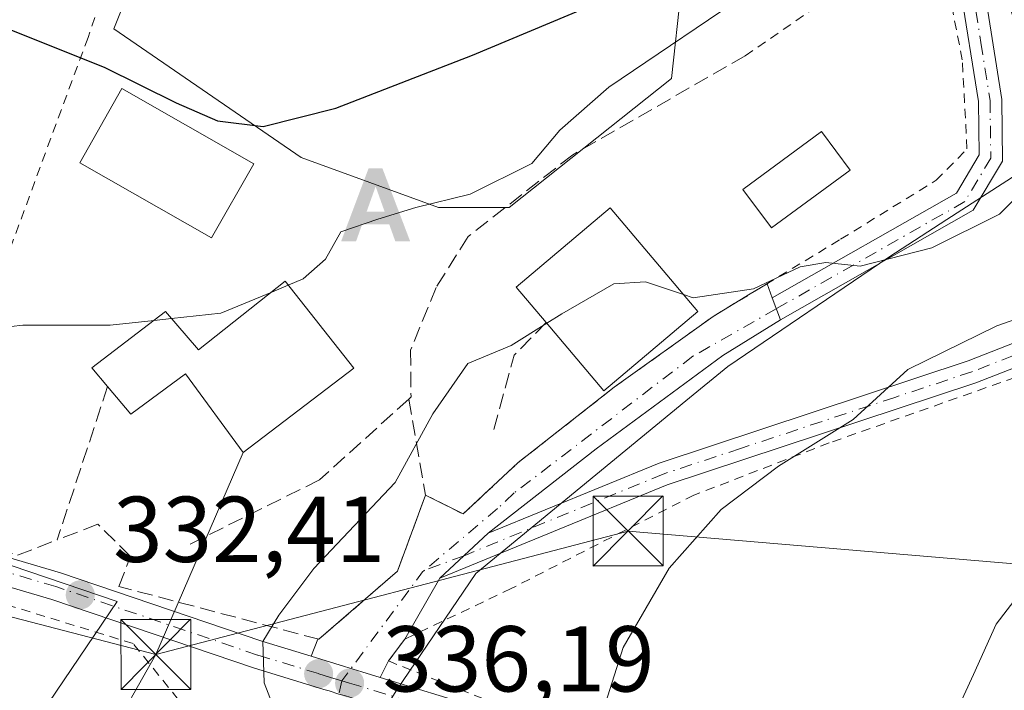
# Model space of a CAD drawing. Units: metres. Extents: x 620238 to 623667, y 4778075 to 4780450.
# Drawn here: x 623465 to 623570, y 4779990 to 4780062 of the extents above; entities that cross this region are included whole.
import ezdxf

# ---------------------------------------------------------------- set-up
doc = ezdxf.new("R2010")
doc.units = ezdxf.units.M
doc.header["$MEASUREMENT"] = 0
for name, pattern in [('DGN Style 2', [1.6480167562047852, 0.988810053722871, -0.6592067024819142]), ('DGN Style 3', [2.307223458686699, 1.648016756204785, -0.6592067024819142]), ('DGN Style 4', [2.6384748266838614, 1.318413404963828, -0.6592067024819142, 0.001648016756204785, -0.6592067024819142])]:
    doc.linetypes.add(name, pattern=pattern)
for name, color, linetype, lineweight in [('Alambrada', 7, 'DGN Style 2', 0), ('Alojamiento puntual', 7, 'Continuous', 0), ('Camino Cxs', 7, 'Continuous', 0), ('Camino eje', 30, 'DGN Style 4', 13), ('Carretera de calzada única Cxs', 7, 'Continuous', 13), ('Carretera de calzada única eje', 7, 'DGN Style 4', 0), ('Comunidad Autónoma CxS', 142, 'Continuous', 0), ('Curva de nivel maestra', 30, 'Continuous', 30), ('Curva de nivel normal', 30, 'Continuous', 0), ('Edificación', 1, 'Continuous', 13), ('Edificación Cxs', 1, 'Continuous', 13), ('Muro lineal', 1, 'DGN Style 3', 13), ('Núcleo urbano CxS', 7, 'Continuous', 0), ('Obra de contención lineal', 1, 'DGN Style 3', 13), ('Prado CxS', 92, 'Continuous', 0), ('Punto de cota en terreno', 7, 'Continuous', 0), ('Rótulo de punto de cota en terreno', 7, 'Continuous', 0), ('Tendido', 6, 'Continuous', 0), ('Torre de tendido puntual', 7, 'Continuous', 0), ('Vía urbana Cxs', 4, 'Continuous', 0), ('Vía urbana eje', 4, 'DGN Style 4', 0)]:
    doc.layers.add(name, color=color, linetype=linetype, lineweight=lineweight)
doc.styles.add('Style-Arial', font='txt')

# ---------------------------------------------------------------- blocks, each defined once
blk = doc.blocks.new('*U23')
at = {"layer": 'Prado CxS', "color": 92, "linetype": 'Continuous', "lineweight": 0}
for points in [[(623421.0021000003, 4780066.215299999, 325.8962000000029), (623410.1558999997, 4780022.0725, 325.2330999999977), (623464.0689000003, 4780003.7183, 331.7600999999996), (623475.3031000001, 4779999.8937, 332.7712999999931), (623458.9064999997, 4779975.685900001, 329.1147999999957), (623458.4599000001, 4779969.889699999, 328.148199999996), (623487.0011, 4779951.605699999, 329.0093999999954), (623495.4754999997, 4779948.0385, 329.6132000000071), (623505.8756999997, 4779950.238100001, 333.132500000007), (623500.9442999996, 4779967.535499999, 334.8640000000014), (623500.6246999997, 4779983.0185, 336.0056000000041), (623501.7673000004, 4779984.8289, 336.3381999999983), (623505.2856999999, 4779990.4035, 336.8503999999957), (623513.7605, 4780002.892300001, 336.8821999999927), (623536.2459000006, 4780021.394300001, 337.5638999999938), (623540.7411000002, 4780025.0931, 337.0709999999963), (623558.0058000004, 4780036.828299999, 334.9042000000045), (623564.2188999997, 4780040.846100001, 334.0564000000013), (623571.7319999998, 4780045.704500001, 334.1674000000057)], [(623571.2852999996, 4780062.649499999, 334.6248999999953), (623567.2753, 4780074.6919, 332.5862999999954), (623566.0581, 4780074.819700001, 332.2850000000035), (623558.8008000003, 4780075.580499999, 330.0102000000043), (623547.6513, 4780074.245100001, 326.7703000000038), (623539.6233000001, 4780074.245100001, 324.2507000000041), (623529.3664999995, 4780072.9055, 320.9030000000057), (623534.4971000003, 4780066.968900001, 324.9744999999967), (623535.7522999998, 4780065.5165, 326.1649000000034), (623534.7200999996, 4780055.9605, 330.6909000000014), (623517.3285999997, 4780042.136299999, 330.5290999999997), (623509.7463999996, 4780042.1361, 329.373900000006), (623495.0292999997, 4780047.485099999, 325.6774000000005), (623474.9633, 4780061.308900001, 323.7871000000014), (623488.4326999999, 4780094.886499999, 312.3527000000031), (623488.4515000005, 4780094.933499999, 312.3294000000024), (623483.1052999999, 4780097.9561, 312.3129999999946), (623491.8759000005, 4780100.348900001, 310.4404000000068), (623497.4726999998, 4780112.3485, 313.1671000000061), (623485.4813000001, 4780125.947699999, 312.1140000000014), (623475.8887, 4780153.944700001, 310.1411999999983)]]:
    blk.add_polyline3d(points, dxfattribs=at)
blk = doc.blocks.new('5PATER')
at = {"layer": 'Punto de cota en terreno', "linetype": 'Continuous', "lineweight": 0}
h = blk.add_hatch(color=51, dxfattribs=at)
edge = h.paths.add_edge_path()
edge.add_ellipse((0, 0), major_axis=(-0.1095731443231308, -0.1110710700762829), ratio=0.9994222409660322, start_angle=0, end_angle=360)
blk = doc.blocks.new('5TTEND')
at = {"layer": 'Torre de tendido puntual', "color": 7, "linetype": 'Continuous', "lineweight": 0}
for p, q in [((-0.375, 0.3754), (0.375, -0.3746)), ((0.3720000000000001, 0.3784000000000001), (-0.3720000000000001, -0.3776))]:
    blk.add_line(p, q, dxfattribs=at)
at = {"layer": 'Torre de tendido puntual', "color": 7, "linetype": 'Continuous', "lineweight": 0, "flags": 128}
blk.add_lwpolyline([(-0.375, -0.3746), (0.375, -0.3746), (0.375, 0.3754), (-0.375, 0.3754), (-0.3720000000000001, -0.3776)], dxfattribs=at)
blk = doc.blocks.new('5ALOJA')
at = {"layer": 'Comunidad Autónoma CxS', "linetype": 'Continuous', "lineweight": 0}
h = blk.add_hatch(color=6, dxfattribs=at)
h.paths.add_polyline_path([(-0.3691, -0.3496), (-0.0741, 0.4354), (0.0729, 0.4354), (0.3709000000000001, -0.3496), (0.2119, -0.3496), (0.1469, -0.1686), (-0.1441, -0.1686), (-0.2091, -0.3496)])
h.paths.add_polyline_path([(-0.0961, -0.0326), (0.0009000000000000001, 0.2394), (0.09790000000000001, -0.0326)], flags=16)

msp = doc.modelspace()

# ---------------------------------------------------------------- linework, layer by layer
at = {"layer": 'Alambrada', "color": 7, "linetype": 'DGN Style 2', "lineweight": 0, "extrusion": (0.01691346416073153, 0.01167986049220959, 0.9997887354781341), "elevation": 66709.4943506842, "flags": 128}
msp.add_lwpolyline([(3579008.109969986, -3228624.255848045), (3579008.109969986, -3228649.08261822)], dxfattribs=at)
at = {"layer": 'Alambrada', "color": 7, "linetype": 'DGN Style 2', "lineweight": 0}
for points in [[(623508.3501000004, 4780011.300100001, 336.0359000000026), (623512.3901000004, 4780009.270099999, 336.6362999999984), (623518.2301000003, 4780014.7401, 336.8868999999977), (623528.5701000001, 4780022.860099999, 338.9741000000067), (623539.1700999998, 4780030.460100001, 336.8024000000005), (623552.8300999999, 4780038.7301, 334.7915000000066), (623563.0701000001, 4780045.050100001, 333.8111000000063), (623566.3701, 4780048.4301, 333.7926000000007), (623565.8701, 4780057.960100001, 333.4980000000069), (623562.8300999999, 4780073.5001, 332.2106000000058), (623561.1001000004, 4780089.3201, 330.4759999999951), (623558.5301000001, 4780099.460100001, 331.9937999999966), (623552.8701, 4780108.790100001, 339.7804999999935), (623548.0100999996, 4780117.220100001, 333.9741000000067), (623545.9401000004, 4780127.5101, 330.5277999999962), (623544.3901000004, 4780138.940099999, 337.6465999999928), (623540.5100999996, 4780151.380100001, 342.3307999999961)], [(623627.4401000004, 4780100.4101, 352.3540999999968), (623619.4301000005, 4780071.8101, 348.9527999999991), (623613.9801000003, 4780053.190099999, 346.9611000000005), (623606.2401000002, 4780044.340100001, 345.5515000000014), (623589.0301000001, 4780030.860099999, 343.0249999999942), (623576.2100999998, 4780025.5601, 341.8650999999954), (623551.6001000004, 4780016.890100001, 340.3445000000065), (623537.1201, 4780011.300100001, 339.6057000000001), (623517.5301000001, 4780001.270099999, 337.9949999999953), (623506.1401000004, 4779995.850099999, 336.8953000000038), (623504.3701, 4779993.5101, 336.8503000000055), (623526.3701, 4779984.7601, 340.1649999999936), (623612.1901000004, 4779949.0001, 353.0598999999929), (623634.4093000004, 4779939.2005, 356.1021999999939), (623634.4118999997, 4779939.199100001, 356.1025999999983)], [(623470.6401000004, 4780097.210100001, 319.2140000000072), (623483.0401, 4780092.620100001, 322.2247999999963), (623481.0500999996, 4780085.860099999, 317.9891000000061), (623472.1901000004, 4780060.380100001, 324.5602000000072), (623463.7301000003, 4780037.4001, 328.9667000000045), (623453.9101, 4780008.8301, 330.7014000000054)], [(623479.8000999996, 4779978.800100001, 334.5988999999972), (623481.4901000002, 4779976.9001, 333.5541999999987), (623482.6401000004, 4779977.6801, 332.7826999999961), (623481.8501000004, 4779989.390100001, 333.8266000000003), (623477.0201000003, 4779995.380100001, 333.8601000000053), (623459.6901000004, 4780000.710100001, 331.2857999999979), (623444.4401000004, 4780006.0601, 329.2483999999968), (623418.8201000001, 4780015.9101, 326.2792000000045), (623408.6101000002, 4780018.880100001, 325.3298999999971), (623403.7301000003, 4780017.0001, 324.8551000000007), (623401.3201000001, 4780013.890100001, 324.6135000000068), (623399.2100999998, 4780008.200099999, 324.0951999999961), (623401.2301000003, 4780000.7501, 323.8083000000042), (623410.4401000004, 4779985.4101, 323.3508000000002), (623422.3501000004, 4779969.210100001, 323.0335999999952), (623434.4600999998, 4779957.630100001, 322.8173999999999), (623453.9401000004, 4779944.620100001, 322.7115000000049), (623470.8101000005, 4779934.140100001, 323.1606999999931), (623480.4600999998, 4779925.110099999, 323.2734000000055), (623493.5701000001, 4779906.4801, 323.3035999999993), (623510.9801000003, 4779882.090100001, 324.0170999999973), (623517.0000999998, 4779874.7501, 324.4330999999947)]]:
    msp.add_polyline3d(points, dxfattribs=at)
at = {"layer": 'Camino Cxs', "color": 7, "linetype": 'Continuous', "lineweight": 0, "extrusion": (-0.1270407920098231, 0.331441305693695, 0.9348835745939575), "elevation": 1505398.500747394, "flags": 128}
msp.add_lwpolyline([(-2293048.33355524, -3963988.225236942), (-2293048.33355524, -3963990.927555074)], dxfattribs=at)
at = {"layer": 'Camino Cxs', "color": 7, "linetype": 'Continuous', "lineweight": 0, "extrusion": (-0.02558869468497693, -0.02390261790252515, 0.9993867537453781), "elevation": -129872.7667209739, "flags": 128}
msp.add_lwpolyline([(-3067474.013982926, 3716305.126914701), (-3067474.013982926, 3716312.192267259)], dxfattribs=at)
at = {"layer": 'Camino Cxs', "color": 7, "linetype": 'Continuous', "lineweight": 0}
for points in [[(623545.4899000004, 4780032.456900001, 335.886599999998), (623565.2401000002, 4780043.690099999, 334.1852000000072), (623567.6700999998, 4780047.780099999, 334.0564000000013), (623567.6001000004, 4780053.5101, 333.6671000000061), (623565.6501000002, 4780065.770099999, 333.4009999999981), (623563.6700999998, 4780079.720100001, 332.2082999999984), (623563.0000999998, 4780092.7301, 331.241399999999), (623559.9001000002, 4780101.640100001, 333.7027999999991), (623552.5601000005, 4780112.870100001, 337.3423000000039), (623549.2701000003, 4780121.590100001, 332.0831999999937), (623547.8400999998, 4780131.2501, 332.4369000000006), (623546.4301000005, 4780142.950099999, 339.9587999999931), (623543.5500999996, 4780150.7601, 342.9149000000034)], [(623553.6787999999, 4780116.979800001, 337.6493000000046), (623554.8000999996, 4780114.0101, 338.2752999999939), (623562.1601, 4780102.7501, 333.5301000000036), (623565.4801000003, 4780093.210100001, 332.9382000000041), (623566.1601, 4780079.960100001, 333.7048999999971), (623568.1300999997, 4780066.140100001, 334.2932000000001), (623570.0900999998, 4780053.7301, 335.8019000000059), (623570.1700999998, 4780047.100099999, 336.3711000000039), (623567.0500999996, 4780041.850099999, 334.9587000000029), (623546.3941000003, 4780030.097899999, 336.8457999999956)], [(623515.0601000005, 4780007.210100001, 337.0623999999953), (623533.3800999997, 4780014.720100001, 338.6616000000067), (623566.4801000003, 4780025.700099999, 341.2360000000044), (623586.0201000003, 4780033.3301, 342.4140999999945), (623599.8400999998, 4780044.1601, 348.0486999999994), (623609.4901000002, 4780053.800100001, 345.9140999999945), (623614.1101000002, 4780068.2301, 347.7140999999974), (623622.7801000001, 4780098.030099999, 351.0301000000036), (623631.1901000004, 4780116.390100001, 353.5145000000048), (623631.1929000001, 4780116.396299999, 353.5151999999944)], [(623631.2978999997, 4780110.614, 353.3864999999932), (623625.1300999997, 4780097.1501, 351.4857000000048), (623616.5000999998, 4780067.5001, 348.1260000000038), (623611.6901000004, 4780052.460100001, 346.3418999999994), (623601.5000999998, 4780042.280099999, 346.2712999999931), (623587.2701000003, 4780031.130100001, 342.6508999999933), (623567.3300999999, 4780023.340100001, 341.2722000000067), (623534.2500999998, 4780012.380100001, 339.108699999997), (623509.9001000002, 4780002.390100001, 336.8150000000023)], [(623568.1300999997, 4780066.140100001, 334.2932000000001), (623570.0900999998, 4780053.7301, 335.8019000000059), (623570.1700999998, 4780047.100099999, 336.3711000000039), (623567.0500999996, 4780041.850099999, 334.9587000000029), (623546.3941000003, 4780030.097899999, 336.8457999999956), (623545.4899000004, 4780032.456900001, 335.886599999998), (623565.2401000002, 4780043.690099999, 334.1852000000072), (623567.6700999998, 4780047.780099999, 334.0564000000013), (623567.6001000004, 4780053.5101, 333.6671000000061), (623565.6501000002, 4780065.770099999, 333.4009999999981)]]:
    msp.add_polyline3d(points, dxfattribs=at)
msp.add_polyline3d([(623509.9001000002, 4780002.390100001, 336.8150000000023), (623515.0601000005, 4780007.210100001, 337.0623999999953), (623533.3800999997, 4780014.720100001, 338.6616000000067), (623566.4801000003, 4780025.700099999, 341.2360000000044), (623586.0201000003, 4780033.3301, 342.4140999999945), (623599.8400999998, 4780044.1601, 348.0486999999994), (623609.4901000002, 4780053.800100001, 345.9140999999945), (623614.1101000002, 4780068.2301, 347.7140999999974), (623622.7801000001, 4780098.030099999, 351.0301000000036), (623631.1901000004, 4780116.390100001, 353.5145000000048), (623631.1929000001, 4780116.396199999, 353.5151999999944), (623631.2980000004, 4780110.614, 353.3864999999932), (623625.1300999997, 4780097.1501, 351.4857000000048), (623616.5000999998, 4780067.5001, 348.1260000000038), (623611.6901000004, 4780052.460100001, 346.3418999999994), (623601.5000999998, 4780042.280099999, 346.2712999999931), (623587.2701000003, 4780031.130100001, 342.6508999999933), (623567.3300999999, 4780023.340100001, 341.2722000000067), (623534.2500999998, 4780012.380100001, 339.108699999997)], close=True, dxfattribs=at)
at = {"layer": 'Camino eje', "color": 30, "linetype": 'DGN Style 4', "lineweight": 13, "extrusion": (-0.06614755266381901, -0.02469777842986757, 0.997504145864676), "elevation": -158963.2440659579, "flags": 128}
msp.add_lwpolyline([(-4259950.265947945, 2250503.995557716), (-4259950.265947945, 2250499.437995616)], dxfattribs=at)
at = {"layer": 'Camino eje', "color": 30, "linetype": 'DGN Style 4', "lineweight": 13}
for points in [[(623544.7200999996, 4780151.190099999, 341.4073999999964), (623547.6501000002, 4780143.245100001, 339.1006000000052), (623548.3750999998, 4780137.265100001, 335.4511999999959), (623549.0800999999, 4780131.415100001, 333.1272000000026), (623549.7701000003, 4780126.735099999, 332.531799999997), (623550.4851000002, 4780121.905099999, 332.6996000000072), (623553.6801000005, 4780113.440099999, 337.7658999999985), (623561.0301000001, 4780102.1951, 333.696100000001), (623564.2401000002, 4780092.970100001, 332.0930999999982), (623564.9151, 4780079.840100001, 332.9535999999935), (623565.9051000001, 4780072.8651, 333.655899999998), (623566.8901000004, 4780065.9551, 333.7301000000007), (623567.8651000002, 4780059.825099999, 333.7866999999969), (623568.8450999996, 4780053.620100001, 334.7421000000031), (623568.9200999998, 4780047.440099999, 335.2131999999983), (623566.1451000003, 4780042.770099999, 334.4116999999969), (623545.9419, 4780031.277899999, 336.363400000002)], [(623631.2454000004, 4780113.504899999, 353.4578000000038), (623623.9550999999, 4780097.590100001, 351.2599999999948), (623615.3051000005, 4780067.8651, 347.9182000000001), (623612.9951, 4780060.6501, 346.8916999999929), (623610.5900999998, 4780053.130100001, 346.1064999999944), (623600.6700999998, 4780043.220100001, 347.1456000000035), (623586.6451000003, 4780032.2301, 342.4660000000004), (623566.9051000001, 4780024.520099999, 341.2439000000013), (623558.6300999997, 4780021.7751, 340.5731999999989), (623542.0900999998, 4780016.295100001, 339.4728000000032), (623533.8151000004, 4780013.550100001, 338.8871999999974), (623512.4801000003, 4780004.800100001, 336.9208999999973)], [(623499.3888999998, 4779991.3859, 336.2706000000035), (623497.7301000003, 4779983.915100001, 335.7280000000028), (623496.5251000002, 4779977.6051, 335.0960999999952), (623496.8501000004, 4779971.4451, 334.4248999999982), (623497.1901000004, 4779965.045100001, 333.5926000000036), (623500.2851, 4779956.2501, 333.340400000001), (623503.3151000004, 4779947.6501, 331.747000000003), (623515.9600999998, 4779924.1251, 330.0837999999931), (623529.9151, 4779899.315099999, 329.1293000000005), (623535.4951, 4779886.4801, 328.7081000000035), (623538.4801000003, 4779874.1601, 327.7033999999985), (623540.6266999999, 4779870.573100001, 328.5936999999976)]]:
    msp.add_polyline3d(points, dxfattribs=at)
at = {"layer": 'Carretera de calzada única Cxs', "color": 7, "linetype": 'Continuous', "lineweight": 13, "extrusion": (-0.2960073260350137, -0.9546271291124483, 0.03266048524021198), "elevation": -4747660.404187499, "flags": 128}
msp.add_lwpolyline([(-820144.4918427037, 155479.6495236234), (-820140.7472793654, 155480.1279680825), (-820138.819111481, 155480.3697078387), (-820136.7691429738, 155480.6591622615)], dxfattribs=at)
at = {"layer": 'Carretera de calzada única Cxs', "color": 7, "linetype": 'Continuous', "lineweight": 13}
for points in [[(623414.7851999998, 4780021.532199999, 325.9302000000025), (623417.3201000001, 4780021.0101, 326.3393999999971), (623431.8101000005, 4780015.340100001, 327.8089000000036), (623449.9901000002, 4780008.640100001, 330.0972000000039), (623469.2301000003, 4780002.960100001, 332.4015000000072), (623490.8300999999, 4779995.620100001, 335.0483999999997), (623496.1050000006, 4779994.008099999, 335.8092000000034)], [(623498.0151000004, 4779990.290100001, 336.0709000000061), (623497.4747000001, 4779990.457900001, 335.9973999999929), (623489.9101, 4779992.770099999, 334.998900000006), (623468.3201000001, 4780000.100099999, 332.3842000000004), (623449.0401, 4780005.790100001, 329.8649000000005), (623430.7401000002, 4780012.540100001, 327.5604000000022), (623420.1501000002, 4780016.6801, 326.3665000000037), (623416.5000999998, 4780018.110099999, 326.0323999999964), (623408.7100999998, 4780019.470100001, 325.3191999999981), (623400.5601000005, 4780017.380100001, 324.5335000000051), (623390.3701, 4780014.6501, 323.215200000006), (623389.7500999998, 4780014.4801, 323.1089999999967), (623388.6201, 4780012.5101, 322.664300000004), (623388.7901, 4780009.8101, 322.4640999999974), (623389.3501000004, 4780008.4801, 322.4634999999981), (623390.0701000001, 4780007.2401, 322.4812999999995)], [(623449.9901000002, 4780008.640100001, 330.0972000000039), (623469.2301000003, 4780002.960100001, 332.4015000000072), (623490.8300999999, 4779995.620100001, 335.0483999999997), (623496.1050000006, 4779994.008099999, 335.8092000000034), (623499.6860999997, 4779992.913699999, 336.2874000000011), (623501.5301999999, 4779992.350500001, 336.528999999995), (623503.4910000004, 4779991.752400001, 336.818299999999), (623511.9301000005, 4779989.1801, 338.179099999994), (623531.7901, 4779981.280099999, 340.9248999999982), (623554.7100999998, 4779972.030099999, 344.1111999999994), (623577.6501000002, 4779962.390100001, 347.7780000000057)], [(623576.4600999998, 4779959.630100001, 347.4290000000037), (623553.5701000001, 4779969.2601, 344.0145000000048), (623530.6801000005, 4779978.5001, 340.8561999999947), (623510.9401000004, 4779986.340100001, 338.0868000000046), (623499.7651000004, 4779989.7601, 336.3234999999986), (623499.0740999999, 4779989.967900001, 336.2212), (623498.0151000004, 4779990.290100001, 336.0709000000061), (623497.4747000001, 4779990.457900001, 335.9973999999929), (623489.9101, 4779992.770099999, 334.998900000006), (623468.3201000001, 4780000.100099999, 332.3842000000004), (623449.0401, 4780005.790100001, 329.8649000000005)], [(623503.4910000004, 4779991.752400001, 336.818299999999), (623511.9301000005, 4779989.1801, 338.179099999994), (623531.7901, 4779981.280099999, 340.9248999999982), (623554.7100999998, 4779972.030099999, 344.1111999999994), (623577.6501000002, 4779962.390100001, 347.7780000000057), (623600.8201000001, 4779952.120100001, 351.4333000000042), (623628.1101000002, 4779940.870100001, 355.0129000000015), (623634.4292000001, 4779938.246300001, 356.0387000000046)]]:
    msp.add_polyline3d(points, dxfattribs=at)
at = {"layer": 'Carretera de calzada única eje', "color": 7, "linetype": 'DGN Style 4', "lineweight": 0}
for points in [[(623499.3888999998, 4779991.3859, 336.2706000000035), (623498.1851000005, 4779991.7501, 336.1187999999966), (623496.8901000004, 4779992.1501, 335.9611000000005), (623490.3601000002, 4779994.1501, 335.026199999993), (623468.7600999996, 4780001.4801, 332.3898000000045), (623449.5000999998, 4780007.170100001, 329.9422999999952), (623431.2600999996, 4780013.890100001, 327.6716000000015), (623420.5500999996, 4780018.0801, 326.4376000000047), (623416.8901000004, 4780019.5101, 326.1630000000005), (623410.4401000004, 4780020.640100001, 325.4130000000005)], [(623499.3888999998, 4779991.3859, 336.2706000000035), (623500.2087000003, 4779991.140500001, 336.379700000005), (623511.4200999998, 4779987.710100001, 338.1687999999995), (623531.2200999996, 4779979.850099999, 340.889599999995), (623554.1201, 4779970.600099999, 344.0620000000054), (623577.0301000001, 4779960.960100001, 347.5865000000049), (623600.2100999998, 4779950.690099999, 351.2084999999934), (623627.5100999996, 4779939.440099999, 354.8288999999932), (623633.9200999998, 4779937.020099999, 355.8451000000059), (623634.4556, 4779936.7972, 355.9348000000027)]]:
    msp.add_polyline3d(points, dxfattribs=at)
at = {"layer": 'Curva de nivel maestra', "color": 30, "linetype": 'Continuous', "lineweight": 30, "elevation": 325, "flags": 128}
msp.add_lwpolyline([(623457.8700000001, 4780063.5801), (623473.9299999997, 4780057.200099999), (623481.6500000004, 4780053.350099999), (623486.0599999996, 4780051.440099999), (623490.9600000001, 4780050.8301), (623498.7599999999, 4780052.780099999), (623513.3700000001, 4780058.470100001), (623525.5899999999, 4780063.600099999)], dxfattribs=at)
at = {"layer": 'Curva de nivel normal', "color": 30, "linetype": 'Continuous', "lineweight": 0, "flags": 128}
for points, elevation in [([(623535.3799999999, 4780151.470000001), (623540.6600000003, 4780137.689999999), (623548.1299999999, 4780122.220000001), (623551.2800000003, 4780114.109999999), (623555.4600000001, 4780107.77), (623560.2199999997, 4780098.980000001), (623561.4800000006, 4780093.789999999), (623561.4000000004, 4780090.779999999), (623559.2199999997, 4780079.779999999), (623556.7000000002, 4780074.59), (623553.2100000001, 4780071.699999999), (623543.9600000001, 4780065.880000001), (623528.0099999999, 4780055.050000001), (623522.7599999999, 4780050.430000001), (623519.7599999999, 4780046.850000001), (623513.1200000001, 4780043.560000001), (623507.3300000001, 4780042.140000001), (623503.2400000002, 4780040.9), (623499.29, 4780039.52), (623497.6299999999, 4780036.59), (623495.2599999999, 4780034.480000001), (623493.6520999996, 4780033.8114)], 330), ([(623535.9993000003, 4780032.794399999), (623537.04, 4780032.439999999), (623543.4900000002, 4780033.4), (623548.4800000006, 4780035.789999999), (623551.2599999999, 4780036.230000001), (623554.9299999997, 4780035.84), (623562.6200000001, 4780037.82), (623569.8499999996, 4780041.41), (623571.3200000003, 4780042.9), (623572.9400000004, 4780046.59), (623573.4199999999, 4780053.029999999), (623572.6900000004, 4780056.24), (623572.0999999996, 4780060.33), (623570.7599999999, 4780066.460000001), (623570.29, 4780075.600000001), (623571.5800000001, 4780086.310000001), (623571.6500000004, 4780094.25), (623569.2999999998, 4780101.07), (623567.3200000003, 4780104.4), (623564.4900000002, 4780109.529999999), (623558.2000000002, 4780120.24), (623553.5700000003, 4780131.529999999), (623549.5, 4780148.74)], 335), ([(623493.6520999996, 4780033.8114), (623491.8729999998, 4780033.071599999)], 330), ([(623535.9993000003, 4780032.794399999), (623531.9299999997, 4780034.180000001), (623528.54, 4780033.960000001), (623522.9600000001, 4780030.720000001), (623521.3589000005, 4780029.726299999)], 335), ([(623491.8729999998, 4780033.071599999), (623486.4100000003, 4780030.800000001), (623481.1443999996, 4780030.2347)], 330), ([(623576.6500000004, 4779900.66), (623568.9000000004, 4779909.430000001), (623551.7599999999, 4779926.779999999), (623544.8499999996, 4779934.850000001), (623540.7100000001, 4779942.430000001), (623536.0300000003, 4779952.939999999), (623530.7699999996, 4779962.210000001), (623526.4600000001, 4779971.609999999), (623524.5599999996, 4779978.74), (623525.1500000004, 4779982.930000001), (623527.3899999997, 4779988.199999999), (623529.54, 4779994.960000001), (623534.4699999997, 4780003.460000001), (623540.04, 4780009.74), (623546.1799999997, 4780014.4), (623554.1900000004, 4780019.4), (623560.0300000003, 4780024.76), (623569.5599999996, 4780029.439999999), (623575.79, 4780031.640000001)], 340), ([(623479.2810000004, 4780030.034700001), (623474.5800000001, 4780029.529999999), (623465.2100000001, 4780029.52), (623460.1799999997, 4780028.960000001), (623458.1500000004, 4780028.029999999), (623457.8499999996, 4780026.970000001), (623458.6200000001, 4780025.939999999), (623458.3899999997, 4780023.699999999), (623456.54, 4780020.59), (623454.5700000003, 4780020.300000001), (623452.4299999997, 4780020.470000001), (623452.1063000001, 4780021.9496)], 330), ([(623481.1443999996, 4780030.2347), (623479.2810000004, 4780030.034700001)], 330), ([(623521.3589000005, 4780029.726299999), (623517.5300000003, 4780027.350000001), (623512.8799999999, 4780025.41), (623509.1299999999, 4780020.01), (623505.0999999996, 4780012.640000001), (623496.4000000004, 4780003.42), (623492.6399999997, 4779998.41), (623490.9199999999, 4779995.59), (623491.0599999996, 4779991.15), (623493.5700000003, 4779984.680000001), (623494.9800000006, 4779980.91), (623496.5, 4779980.850000001), (623497.54, 4779979.560000001), (623499.3300000001, 4779973.789999999), (623501.1299999999, 4779967.9), (623503.6100000005, 4779963.460000001), (623520.1900000004, 4779941.5), (623538.6100000005, 4779915.850000001), (623545.2699999996, 4779907.5), (623550.6600000003, 4779902.460000001)], 335), ([(623573.9900000002, 4779933.180000001), (623569.04, 4779941.67), (623567.1900000004, 4779947.439999999), (623566.7000000002, 4779950.66), (623565, 4779954.310000001), (623563.3300000001, 4779958.300000001), (623561.75, 4779961.390000001), (623560.9199999999, 4779965.890000001), (623562.0999999996, 4779972.57), (623563.6799999997, 4779982.49), (623565.0099999999, 4779987.539999999), (623567.0700000003, 4779992.050000001), (623569.5, 4779997.439999999), (623576.0899999999, 4780006.08)], 345)]:
    msp.add_lwpolyline(points, dxfattribs=dict(at, elevation=elevation))
at = {"layer": 'Edificación', "color": 1, "linetype": 'Continuous', "lineweight": 13}
msp.add_polyline3d([(623553.8503000002, 4780046.149, 333.915599999993), (623545.4364999998, 4780039.957699999, 334.5063999999985), (623542.3430000005, 4780044.0823, 334.4323000000004), (623550.7947000006, 4780050.3015, 333.6512999999977), (623553.8503000002, 4780046.149, 333.915599999993)], dxfattribs=at)
at = {"layer": 'Edificación Cxs', "color": 1, "linetype": 'Continuous', "lineweight": 13, "flags": 128}
for points, elevation in [([(623537.5301000001, 4780030.9801), (623527.4600999998, 4780022.4801), (623521.2801000001, 4780029.8201), (623518.0701000001, 4780033.610099999), (623528.1401000004, 4780042.110099999)], 339.6748999999982), ([(623493.3300999999, 4780034.220100001), (623500.6700999998, 4780024.9101), (623488.8000999996, 4780015.880100001), (623482.6401000004, 4780024.300100001), (623476.7801000001, 4780019.9801), (623474.2901, 4780022.940099999), (623472.6001000004, 4780024.950099999), (623480.5100999996, 4780030.970100001), (623484.0301000001, 4780026.890100001)], 335.0436999999948)]:
    msp.add_lwpolyline(points, close=True, dxfattribs=dict(at, elevation=elevation))
at = {"layer": 'Edificación Cxs', "color": 1, "linetype": 'Continuous', "lineweight": 13, "extrusion": (0.1613193437556143, 0.04157460198294466, 0.9860261770359942), "elevation": 299648.8093037388, "flags": 128}
msp.add_lwpolyline([(4473174.386302493, -1771557.742924619), (4473168.668338605, -1771545.702018349), (4473177.318384386, -1771541.490492431)], dxfattribs=at)
at = {"layer": 'Edificación Cxs', "color": 1, "linetype": 'Continuous', "lineweight": 13}
for points in [[(623489.9600999998, 4780046.8101, 327.9109000000026), (623485.4301000005, 4780038.880100001, 329.2265999999945), (623471.3000999996, 4780046.940099999, 329.0313000000024), (623475.8101000005, 4780054.880100001, 327.1272000000026), (623489.9600999998, 4780046.8101, 327.9109000000026)], [(623521.2801000001, 4780029.8201, 339.6748999999982), (623518.0701000001, 4780033.610099999, 336.6742999999988), (623528.1401000004, 4780042.110099999, 335.8983000000007), (623537.5301000001, 4780030.9801, 336.9673999999941)], [(623474.2901, 4780022.940099999, 331.2510000000038), (623472.6001000004, 4780024.950099999, 330.7750999999989), (623480.5100999996, 4780030.970100001, 330.428700000004), (623484.0301000001, 4780026.890100001, 335.0436999999947), (623493.3300999999, 4780034.220100001, 332.7673000000068)], [(623493.3300999999, 4780034.220100001, 332.7673000000068), (623500.6700999998, 4780024.9101, 333.2739000000001), (623488.8000999996, 4780015.880100001, 334.3551000000007), (623482.6401000004, 4780024.300100001, 334.5417000000016), (623476.7801000001, 4780019.9801, 331.6588999999949), (623474.2901, 4780022.940099999, 331.2510000000038)]]:
    msp.add_polyline3d(points, dxfattribs=at)
for points in [[(623489.9600999998, 4780046.8101, 329.2265999999945), (623485.4301000005, 4780038.880100001, 329.2265999999945), (623471.3000999996, 4780046.940099999, 329.2265999999945), (623475.8101000005, 4780054.880100001, 329.2265999999945)], [(623553.8503000002, 4780046.149, 334.5063999999985), (623545.4364999998, 4780039.957699999, 334.5063999999985), (623542.3430000005, 4780044.0823, 334.5063999999985), (623550.7947000006, 4780050.3015, 334.5063999999985)]]:
    msp.add_3dface(points, dxfattribs=at)
at = {"layer": 'Muro lineal', "color": 1, "linetype": 'DGN Style 3', "lineweight": 13, "extrusion": (0.02044714032886383, 0.06228804785627989, 0.9978487428195848), "elevation": 310817.1023420857, "flags": 128}
msp.add_lwpolyline([(898480.1696356558, -4725829.633163718), (898480.1696356558, -4725812.282186621)], dxfattribs=at)
at = {"layer": 'Muro lineal', "color": 1, "linetype": 'DGN Style 3', "lineweight": 13}
for points in [[(623506.5500999996, 4780021.5801, 334.0007999999943), (623508.3501000004, 4780011.300100001, 336.0359000000026), (623505.3601000002, 4780003.1501, 336.3076000000001), (623496.9401000004, 4779995.8301, 335.8448000000063), (623475.5000999998, 4780001.5001, 332.9587999999931), (623476.7401000002, 4780004.7301, 332.7520999999979), (623473.2301000003, 4780008.170100001, 332.4480999999942), (623468.8901000004, 4780006.4901, 332.3885000000009)], [(623439.9200999998, 4780017.540100001, 329.3770999999979), (623441.7801000001, 4780012.9301, 329.082899999994), (623453.9101, 4780008.8301, 330.7014000000054), (623464.6401000004, 4780004.840100001, 332.0525000000052), (623468.8901000004, 4780006.4901, 332.3885000000009)]]:
    msp.add_polyline3d(points, dxfattribs=at)
at = {"layer": 'Núcleo urbano CxS', "color": 7, "linetype": 'Continuous', "lineweight": 0}
for points in [[(623571.2852999996, 4780062.649499999, 334.6248999999953), (623567.2753, 4780074.6919, 332.5862999999954), (623566.0581, 4780074.819700001, 332.2850000000035), (623558.8008000003, 4780075.580499999, 330.0102000000043), (623547.6513, 4780074.245100001, 326.7703000000038), (623539.6233000001, 4780074.245100001, 324.2507000000041), (623529.3664999995, 4780072.9055, 320.9030000000057), (623534.4971000003, 4780066.968900001, 324.9744999999967), (623535.7522999998, 4780065.5165, 326.1649000000034), (623534.7200999996, 4780055.9605, 330.6909000000014), (623517.3285999997, 4780042.136299999, 330.5290999999997), (623509.7463999996, 4780042.1361, 329.373900000006), (623495.0292999997, 4780047.485099999, 325.6774000000005), (623474.9633, 4780061.308900001, 323.7871000000014), (623488.4326999999, 4780094.886499999, 312.3527000000031), (623488.4515000005, 4780094.933499999, 312.3294000000024), (623483.1052999999, 4780097.9561, 312.3129999999946)], [(623488.4326999999, 4780094.886499999, 312.3527000000031), (623474.9633, 4780061.308900001, 323.7871000000014), (623495.0292999997, 4780047.485099999, 325.6774000000005), (623509.7463999996, 4780042.1361, 329.373900000006), (623517.3285999997, 4780042.136299999, 330.5290999999997), (623534.7200999996, 4780055.9605, 330.6909000000014), (623535.7522999998, 4780065.5165, 326.1649000000034)], [(623571.7319999998, 4780045.704500001, 334.1674000000057), (623564.2188999997, 4780040.846100001, 334.0564000000013), (623558.0058000004, 4780036.828299999, 334.9042000000045), (623540.7411000002, 4780025.0931, 337.0709999999963), (623536.2459000006, 4780021.394300001, 337.5638999999938), (623513.7605, 4780002.892300001, 336.8821999999927), (623505.2856999999, 4779990.4035, 336.8503999999957), (623501.7673000004, 4779984.8289, 336.3381999999983), (623500.6246999997, 4779983.0185, 336.0056000000041), (623500.9442999996, 4779967.535499999, 334.8640000000014), (623505.8756999997, 4779950.238100001, 333.132500000007), (623495.4754999997, 4779948.0385, 329.6132000000071), (623487.0011, 4779951.605699999, 329.0093999999954), (623458.4599000001, 4779969.889699999, 328.148199999996), (623458.9064999997, 4779975.685900001, 329.1147999999957), (623475.3031000001, 4779999.8937, 332.7712999999931), (623464.0689000003, 4780003.7183, 331.7600999999996), (623410.1558999997, 4780022.0725, 325.2330999999977), (623421.0021000003, 4780066.215299999, 325.8962000000029)], [(623421.0021000003, 4780066.215299999, 325.8962000000029), (623410.1558999997, 4780022.0725, 325.2330999999977), (623464.0689000003, 4780003.7183, 331.7600999999996), (623475.3031000001, 4779999.8937, 332.7712999999931), (623458.9064999997, 4779975.685900001, 329.1147999999957), (623458.4599000001, 4779969.889699999, 328.148199999996), (623487.0011, 4779951.605699999, 329.0093999999954), (623495.4754999997, 4779948.0385, 329.6132000000071), (623505.8756999997, 4779950.238100001, 333.132500000007), (623500.9442999996, 4779967.535499999, 334.8640000000014), (623500.6246999997, 4779983.0185, 336.0056000000041), (623501.7673000004, 4779984.8289, 336.3381999999983), (623505.2856999999, 4779990.4035, 336.8503999999957), (623513.7605, 4780002.892300001, 336.8821999999927), (623536.2459000006, 4780021.394300001, 337.5638999999938), (623540.7411000002, 4780025.0931, 337.0709999999963), (623558.0058000004, 4780036.828299999, 334.9042000000045), (623564.2188999997, 4780040.846100001, 334.0564000000013), (623571.7319999998, 4780045.704500001, 334.1674000000057)]]:
    msp.add_polyline3d(points, dxfattribs=at)
at = {"layer": 'Obra de contención lineal', "color": 1, "linetype": 'DGN Style 3', "lineweight": 13, "extrusion": (-0.7995644090121558, 0.2257342973001999, 0.5565436037395696), "elevation": 580660.2925775611, "flags": 128}
msp.add_lwpolyline([(-4769624.561209604, -388560.3593930329), (-4769620.238974212, -388564.5894389628), (-4769611.802010837, -388564.4543914004)], dxfattribs=at)
at = {"layer": 'Obra de contención lineal', "color": 1, "linetype": 'DGN Style 3', "lineweight": 13}
msp.add_polyline3d([(623542.6001000004, 4780058.4001, 332.8840000000055), (623524.1201, 4780047.790100001, 332.732799999998), (623512.9101, 4780039.0101, 332.5657000000065), (623509.4901000002, 4780033.5701, 332.7752000000037), (623506.7500999998, 4780026.8301, 333.0283999999957), (623506.8000999996, 4780021.8201, 334.0671000000002), (623506.5500999996, 4780021.5801, 334.0007999999943), (623497.0000999998, 4780012.9301, 333.2768000000069), (623482.9200999998, 4780005.940099999, 332.9706000000006)], dxfattribs=at)
at = {"layer": 'Prado CxS', "color": 92, "linetype": 'Continuous', "lineweight": 0}
for points in [[(623571.2852999996, 4780062.649499999, 334.6248999999953), (623567.2753, 4780074.6919, 332.5862999999954), (623566.0581, 4780074.819700001, 332.2850000000035), (623558.8008000003, 4780075.580499999, 330.0102000000043), (623547.6513, 4780074.245100001, 326.7703000000038), (623539.6233000001, 4780074.245100001, 324.2507000000041), (623529.3664999995, 4780072.9055, 320.9030000000057), (623534.4971000003, 4780066.968900001, 324.9744999999967), (623535.7522999998, 4780065.5165, 326.1649000000034), (623534.7200999996, 4780055.9605, 330.6909000000014), (623517.3285999997, 4780042.136299999, 330.5290999999997), (623509.7463999996, 4780042.1361, 329.373900000006), (623495.0292999997, 4780047.485099999, 325.6774000000005), (623474.9633, 4780061.308900001, 323.7871000000014), (623488.4326999999, 4780094.886499999, 312.3527000000031), (623488.4515000005, 4780094.933499999, 312.3294000000024), (623483.1052999999, 4780097.9561, 312.3129999999946)], [(623421.0021000003, 4780066.215299999, 325.8962000000029), (623410.1558999997, 4780022.0725, 325.2330999999977), (623464.0689000003, 4780003.7183, 331.7600999999996), (623475.3031000001, 4779999.8937, 332.7712999999931), (623458.9064999997, 4779975.685900001, 329.1147999999957), (623458.4599000001, 4779969.889699999, 328.148199999996), (623487.0011, 4779951.605699999, 329.0093999999954), (623495.4754999997, 4779948.0385, 329.6132000000071), (623505.8756999997, 4779950.238100001, 333.132500000007), (623500.9442999996, 4779967.535499999, 334.8640000000014), (623500.6246999997, 4779983.0185, 336.0056000000041), (623501.7673000004, 4779984.8289, 336.3381999999983), (623505.2856999999, 4779990.4035, 336.8503999999957), (623513.7605, 4780002.892300001, 336.8821999999927), (623536.2459000006, 4780021.394300001, 337.5638999999938), (623540.7411000002, 4780025.0931, 337.0709999999963), (623558.0058000004, 4780036.828299999, 334.9042000000045), (623564.2188999997, 4780040.846100001, 334.0564000000013), (623571.7319999998, 4780045.704500001, 334.1674000000057)]]:
    msp.add_polyline3d(points, dxfattribs=at)
at = {"layer": 'Tendido', "color": 6, "linetype": 'Continuous', "lineweight": 0, "extrusion": (-0.2531630295947746, -0.5706655541572748, 0.7811845529353263), "elevation": -2885358.961592576, "flags": 128}
msp.add_lwpolyline([(-1368443.610359395, 3610974.545506576), (-1368490.130953372, 3610964.751820211), (-1368538.473488374, 3610958.03790238)], dxfattribs=at)
at = {"layer": 'Tendido', "color": 6, "linetype": 'Continuous', "lineweight": 0, "extrusion": (-0.003460026527309721, -0.008019111596721314, 0.9999618603054967), "elevation": -40154.42621664983, "flags": 128}
msp.add_lwpolyline([(623476.8754698705, 4779825.899348428), (623486.2246270414, 4779847.566545106)], dxfattribs=at)
at = {"layer": 'Tendido', "color": 6, "linetype": 'Continuous', "lineweight": 0, "extrusion": (-0.005941402196276604, -0.01049442579323323, 0.9999272807395608), "elevation": -53533.51204884714, "flags": 128}
msp.add_lwpolyline([(623465.1690478981, 4779686.324409327), (623470.4312203157, 4779695.61842113)], dxfattribs=at)
at = {"layer": 'Tendido', "color": 6, "linetype": 'Continuous', "lineweight": 0}
msp.add_polyline3d([(623479.4516000003, 4779994.2136, 334.1490000000049), (623530.0532999998, 4780007.4428, 339.1630000000005), (623622.9221999999, 4779999.5714, 353.1086000000068), (623633.3322000002, 4779998.6372, 355.1872000000003)], dxfattribs=at)
at = {"layer": 'Vía urbana Cxs', "color": 4, "linetype": 'Continuous', "lineweight": 0, "extrusion": (-0.08617067199779775, 0.240076540088819, 0.9669218531951949), "elevation": 1094167.095972666, "flags": 128}
msp.add_lwpolyline([(-2201713.659126987, -4146418.744292565), (-2201713.659126987, -4146417.092999244)], dxfattribs=at)
at = {"layer": 'Vía urbana Cxs', "color": 4, "linetype": 'Continuous', "lineweight": 0, "extrusion": (-0.1270407920098231, 0.331441305693695, 0.9348835745939575), "elevation": 1505398.500747394, "flags": 128}
msp.add_lwpolyline([(-2293048.33355524, -3963988.225236942), (-2293048.33355524, -3963990.927555074)], dxfattribs=at)
at = {"layer": 'Vía urbana Cxs', "color": 4, "linetype": 'Continuous', "lineweight": 0, "extrusion": (-0.1219632105305351, 0.07773170244933099, 0.9894861078920781), "elevation": 295845.8388863511, "flags": 128}
msp.add_lwpolyline([(-4366024.242638862, -2021735.982005084), (-4366024.278365027, -2021735.868824138), (-4366034.976654646, -2021732.668889284), (-4366043.456467878, -2021734.547502724)], dxfattribs=at)
at = {"layer": 'Vía urbana Cxs', "color": 4, "linetype": 'Continuous', "lineweight": 0, "extrusion": (-0.02558869468497693, -0.02390261790252515, 0.9993867537453781), "elevation": -129872.7667209739, "flags": 128}
msp.add_lwpolyline([(-3067474.013982926, 3716305.126914701), (-3067474.013982926, 3716312.192267259)], dxfattribs=at)
at = {"layer": 'Vía urbana Cxs', "color": 4, "linetype": 'Continuous', "lineweight": 0, "extrusion": (0.005305133377161564, 0.00922754582353501, 0.999943352374486), "elevation": 47752.29019349582, "flags": 128}
msp.add_lwpolyline([(623499.3381979804, 4779765.25076041), (623495.5778248768, 4779758.710481958)], dxfattribs=at)
at = {"layer": 'Vía urbana Cxs', "color": 4, "linetype": 'Continuous', "lineweight": 0, "extrusion": (-0.003597061136565993, -0.009234983287452578, 0.9999508869113823), "elevation": -46050.12567964973, "flags": 128}
msp.add_lwpolyline([(623493.2789597244, 4779772.561556337), (623494.0004259213, 4779774.413735322)], dxfattribs=at)
at = {"layer": 'Vía urbana Cxs', "color": 4, "linetype": 'Continuous', "lineweight": 0, "extrusion": (-0.009251394960351796, -0.01223065774089897, 0.999882404436898), "elevation": -63893.93912515254, "flags": 128}
msp.add_lwpolyline([(623482.5701035075, 4779571.884231293), (623480.7997629216, 4779569.544056254)], dxfattribs=at)
at = {"layer": 'Vía urbana Cxs', "color": 4, "linetype": 'Continuous', "lineweight": 0, "extrusion": (-0.2960073260350137, -0.9546271291124483, 0.03266048524021198), "elevation": -4747660.404187499, "flags": 128}
msp.add_lwpolyline([(-820144.4918427037, 155479.6495236234), (-820140.7472793654, 155480.1279680825), (-820138.819111481, 155480.3697078387), (-820136.7691429738, 155480.6591622615)], dxfattribs=at)
at = {"layer": 'Vía urbana Cxs', "color": 4, "linetype": 'Continuous', "lineweight": 0, "extrusion": (-0.007282521176130918, -0.01456090032154746, 0.9998674637506438), "elevation": -73804.88716174863, "flags": 128}
msp.add_lwpolyline([(623490.2859410967, 4779425.537820227), (623489.4066313487, 4779423.779933864)], dxfattribs=at)
at = {"layer": 'Vía urbana Cxs', "color": 4, "linetype": 'Continuous', "lineweight": 0}
msp.add_polyline3d([(623545.4899000004, 4780032.456900001, 335.886599999998), (623546.3941000003, 4780030.097899999, 336.8457999999956), (623540.1945000002, 4780026.255899999, 337.6536000000052), (623526.6346000005, 4780016.2678, 337.6064999999944), (623515.0601000005, 4780007.210100001, 337.0623999999953), (623509.9001000002, 4780002.390100001, 336.8150000000023), (623506.1401000004, 4779995.850099999, 336.8953000000038), (623504.3701, 4779993.5101, 336.8503000000055), (623503.4910000004, 4779991.752400001, 336.818299999999), (623501.5301999999, 4779992.350500001, 336.528999999995), (623499.6860999997, 4779992.913699999, 336.2874000000011), (623496.1050000006, 4779994.008099999, 335.8092000000034), (623496.8263999998, 4779995.860200001, 335.8288999999932), (623496.9401000004, 4779995.8301, 335.8448000000063), (623505.3601000002, 4780003.1501, 336.3076000000001), (623508.3501000004, 4780011.300100001, 336.0359000000026), (623512.3901000004, 4780009.270099999, 336.6362999999984), (623518.2301000003, 4780014.7401, 336.8868999999977), (623528.5701000001, 4780022.860099999, 338.9741000000067), (623539.1700999998, 4780030.460100001, 336.8024000000005), (623543.1365, 4780032.861400001, 335.5475000000006), (623544.9505000003, 4780033.9597, 335.465400000001)], close=True, dxfattribs=at)
for points in [[(623508.3501000004, 4780011.300100001, 336.0359000000026), (623512.3901000004, 4780009.270099999, 336.6362999999984), (623518.2301000003, 4780014.7401, 336.8868999999977), (623528.5701000001, 4780022.860099999, 338.9741000000067), (623539.1700999998, 4780030.460100001, 336.8024000000005), (623543.1365, 4780032.861400001, 335.5475000000006), (623544.9505000003, 4780033.9597, 335.465400000001)], [(623546.3941000003, 4780030.097899999, 336.8457999999956), (623540.1945000002, 4780026.255899999, 337.6536000000052), (623526.6346000005, 4780016.2678, 337.6064999999944), (623515.0601000005, 4780007.210100001, 337.0623999999953)]]:
    msp.add_polyline3d(points, dxfattribs=at)
at = {"layer": 'Vía urbana eje', "color": 4, "linetype": 'DGN Style 4', "lineweight": 0, "extrusion": (-0.09678064970743194, 0.04466826391555165, 0.9943028975322249), "elevation": 153505.5956214509, "flags": 128}
msp.add_lwpolyline([(-4601331.664893167, -1428767.386069869), (-4601331.446591559, -1428767.488329429), (-4601317.227968677, -1428770.467929104)], dxfattribs=at)
at = {"layer": 'Vía urbana eje', "color": 4, "linetype": 'DGN Style 4', "lineweight": 0}
msp.add_polyline3d([(623545.9419, 4780031.277899999, 336.363400000002), (623536.9901000002, 4780026.1851, 337.914300000004), (623517.8551000003, 4780011.5251, 337.0905000000057), (623516.0551000005, 4780009.845100001, 337.0020999999979), (623508.2210999997, 4780003.209899999, 336.5991000000067)], dxfattribs=at)

# ---------------------------------------------------------------- block references
at = {"layer": 'Alojamiento puntual', "color": 7, "linetype": 'Continuous', "lineweight": 0, "xscale": 10, "yscale": 10, "zscale": 10}
msp.add_blockref('5ALOJA', (623503, 4780042), dxfattribs=at)
at = {"layer": 'Prado CxS', "color": 92, "linetype": 'Continuous', "lineweight": 0}
msp.add_blockref('*U23', (0, 0), dxfattribs=at)
at = {"layer": 'Punto de cota en terreno', "color": 7, "linetype": 'Continuous', "lineweight": 0, "xscale": 10, "yscale": 10, "zscale": 10}
for p in [(623471.3600000005, 4780000.600000001, 332.4100000000035), (623496.9000000004, 4779992.15, 335.7700000000041), (623500.2199999997, 4779991.140000001, 336.1900000000023)]:
    msp.add_blockref('5PATER', p, dxfattribs=at)
at = {"layer": 'Torre de tendido puntual', "color": 7, "linetype": 'Continuous', "lineweight": 0, "xscale": 10, "yscale": 10, "zscale": 10}
for p in [(623530.0532999998, 4780007.4428, 339.1630000000005), (623479.4516000003, 4779994.2136, 334.1490000000049)]:
    msp.add_blockref('5TTEND', p, dxfattribs=at)

# ---------------------------------------------------------------- texts
at = {"layer": 'Rótulo de punto de cota en terreno', "color": 7, "linetype": 'Continuous', "lineweight": 0, "style": 'Style-Arial'}
for s, p in [('332,41', (623474.8877999998, 4780004.127800001)), ('336,19', (623503.7478, 4779990.2371))]:
    msp.add_text(s, height=7.000000000000002, dxfattribs=at).set_placement(p)

doc.saveas('drawing.dxf')
